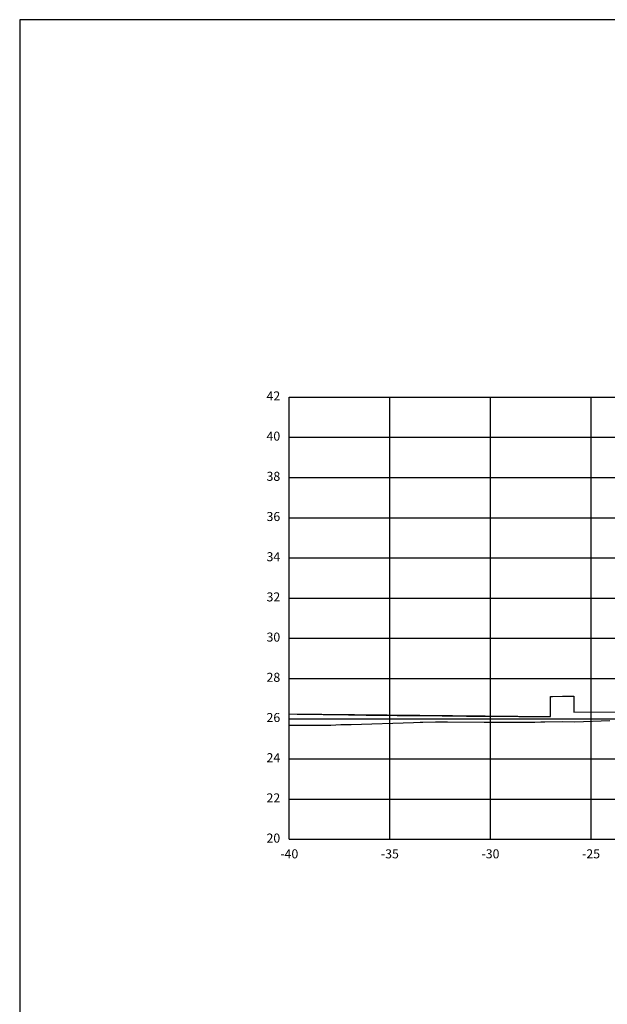
# Model space of a CAD drawing. Units: metres. Extents: x 272600 to 282750, y 8663995 to 8665355.
# Drawn here: x 281304 to 281333, y 8664301 to 8664350 of the extents above; entities that cross this region are included whole.
import ezdxf

# ---------------------------------------------------------------- set-up
doc = ezdxf.new("R2010")
doc.units = ezdxf.units.M
for name, color, linetype in [('C-ANNO', 7, 'Continuous'), ('C-ROAD-SCTN-VIEW', 7, 'Continuous'), ('rasante', 1, 'Continuous'), ('TERRENO', 40, 'Continuous')]:
    doc.layers.add(name, color=color, linetype=linetype)
doc.styles.add('DATOS_02', font='romand.shx')

msp = doc.modelspace()

# ---------------------------------------------------------------- linework, layer by layer
at = {"layer": 'C-ANNO', "color": 2, "linetype": 'Continuous', "lineweight": -3}
msp.add_3dface([(281304.058, 8664240.342), (281465.258, 8664240.342), (281465.258, 8664350.142), (281304.058, 8664350.142)], dxfattribs=at)
at = {"layer": 'C-ROAD-SCTN-VIEW', "color": 8, "linetype": 'Continuous', "lineweight": -3}
for p, q in [((281317.458, 8664331.365), (281392.458, 8664331.365)), ((281317.458, 8664309.365), (281317.458, 8664331.365)), ((281322.458, 8664309.365), (281322.458, 8664331.365)), ((281327.458, 8664309.365), (281327.458, 8664331.365)), ((281332.458, 8664309.365), (281332.458, 8664331.365)), ((281317.458, 8664329.365), (281392.458, 8664329.365)), ((281317.458, 8664327.365), (281392.458, 8664327.365)), ((281317.458, 8664325.365), (281392.458, 8664325.365)), ((281317.458, 8664323.365), (281392.458, 8664323.365)), ((281317.458, 8664321.365), (281392.458, 8664321.365)), ((281317.458, 8664319.365), (281392.458, 8664319.365)), ((281317.458, 8664317.365), (281392.458, 8664317.365)), ((281317.458, 8664315.365), (281392.458, 8664315.365)), ((281317.458, 8664313.365), (281392.458, 8664313.365)), ((281317.458, 8664311.365), (281392.458, 8664311.365)), ((281317.458, 8664309.365), (281392.458, 8664309.365))]:
    msp.add_line(p, q, dxfattribs=at)
at = {"layer": 'C-ROAD-SCTN-VIEW', "color": 7, "linetype": 'Continuous', "lineweight": -3}
for p, q in [((281317.458, 8664309.365), (281317.458, 8664331.365)), ((281317.458, 8664331.365), (281397.458, 8664331.365)), ((281317.458, 8664309.365), (281397.458, 8664309.365))]:
    msp.add_line(p, q, dxfattribs=at)
at = {"layer": 'rasante'}
msp.add_lwpolyline([(281317.458, 8664315.601), (281330.438, 8664315.472), (281330.438, 8664316.472), (281331.6, 8664316.483), (281331.6, 8664315.686), (281348.158, 8664315.795), (281348.158, 8664315.995), (281348.258, 8664315.995), (281348.258, 8664315.795), (281350.258, 8664315.795), (281350.258, 8664315.995), (281350.358, 8664315.995), (281350.358, 8664315.795), (281355.958, 8664315.795), (281355.958, 8664315.845), (281358.958, 8664315.845), (281362.295, 8664315.778), (281362.295, 8664317.041), (281363.461, 8664317.034), (281363.461, 8664315.832), (281372.871, 8664316.084)], dxfattribs=at)
at = {"layer": 'TERRENO', "linetype": 'Continuous', "lineweight": -3}
for points in [[(281317.458, 8664315.601), (281317.848, 8664315.594), (281318.576, 8664315.583), (281319.141, 8664315.574), (281319.624, 8664315.567), (281320.4, 8664315.557), (281321.278, 8664315.547), (281321.627, 8664315.542), (281321.931, 8664315.538), (281322.825, 8664315.529), (281323.049, 8664315.526), (281323.996, 8664315.517), (281325.05, 8664315.507), (281325.141, 8664315.506), (281325.222, 8664315.505), (281326.263, 8664315.497), (281326.592, 8664315.494), (281327.363, 8664315.489), (281328.028, 8664315.484), (281328.442, 8664315.482), (281328.864, 8664315.479), (281329.502, 8664315.476), (281330.437, 8664315.472), (281330.437, 8664315.576), (281330.438, 8664316.472), (281330.545, 8664316.473), (281331.04, 8664316.478), (281331.572, 8664316.483), (281331.6, 8664316.483)], [(281317.458, 8664315.045), (281318.642, 8664315.04), (281319.119, 8664315.043), (281319.528, 8664315.041), (281320.022, 8664315.069), (281320.536, 8664315.078), (281323.634, 8664315.18), (281323.956, 8664315.188), (281324.092, 8664315.191), (281324.72, 8664315.204), (281325.179, 8664315.214), (281325.315, 8664315.214), (281327.145, 8664315.198), (281329.672, 8664315.199), (281329.965, 8664315.2), (281330.132, 8664315.202), (281330.164, 8664315.201), (281331.02, 8664315.224), (281331.658, 8664315.211), (281333.394, 8664315.274)]]:
    msp.add_lwpolyline(points, dxfattribs=at)

# ---------------------------------------------------------------- texts
at = {"layer": 'C-ROAD-SCTN-VIEW', "color": 7, "linetype": 'Continuous', "lineweight": -3, "char_height": 0.45, "style": 'DATOS_02'}
for s, insert, attachment_point in [('42', (281317.008, 8664331.365), 6), ('40', (281317.008, 8664329.365), 6), ('38', (281317.008, 8664327.365), 6), ('36', (281317.008, 8664325.365), 6), ('34', (281317.008, 8664323.365), 6), ('32', (281317.008, 8664321.365), 6), ('30', (281317.008, 8664319.365), 6), ('28', (281317.008, 8664317.365), 6), ('26', (281317.008, 8664315.365), 6), ('24', (281317.008, 8664313.365), 6), ('22', (281317.008, 8664311.365), 6), ('20', (281317.008, 8664309.365), 6), ('-40', (281317.458, 8664308.865), 2), ('-35', (281322.458, 8664308.865), 2), ('-30', (281327.458, 8664308.865), 2), ('-25', (281332.458, 8664308.865), 2)]:
    msp.add_mtext(s, dxfattribs=dict(at, insert=insert, attachment_point=attachment_point))

doc.saveas('drawing.dxf')
